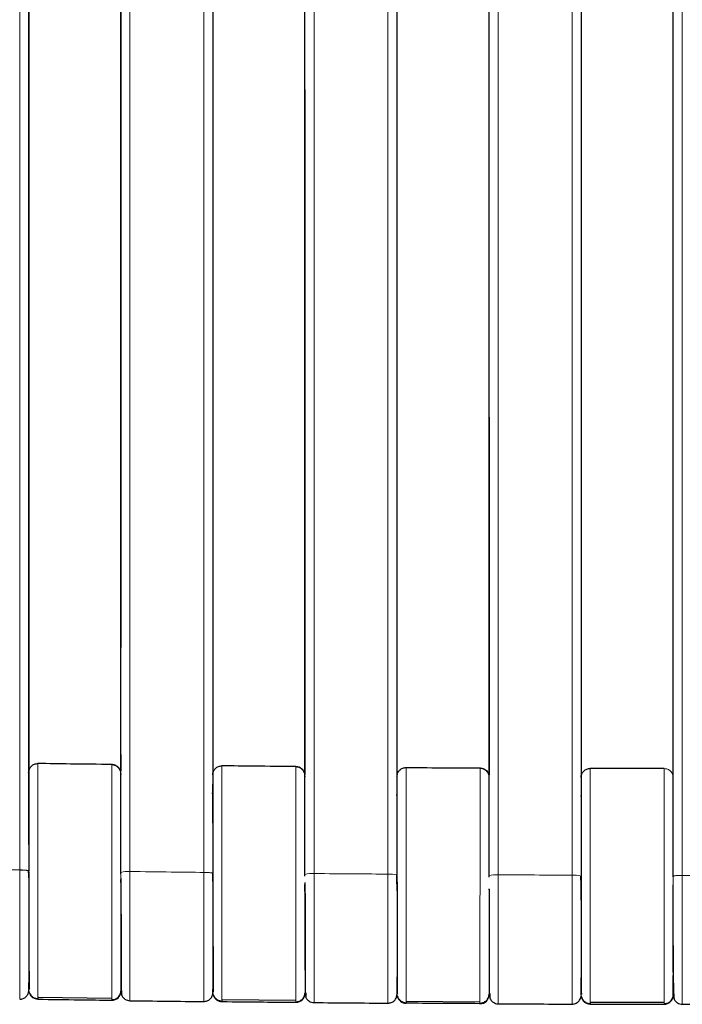
# Model space of a CAD drawing. Units: millimetres. Extents: x 130 to 4210, y 66 to 2600.
# Drawn here: x 1462 to 1535, y 653 to 761 of the extents above; entities that cross this region are included whole.
import ezdxf

# ---------------------------------------------------------------- set-up
doc = ezdxf.new("R2010")
doc.units = ezdxf.units.MM
doc.header["$LTSCALE"] = 13

msp = doc.modelspace()

# ---------------------------------------------------------------- linework, layer by layer
at = {"color": 8, "linetype": 'Continuous', "lineweight": 18}
for p, q in [((1461.67, 1111.31), (1461.67, 667.6)), ((1472.81, 667.35), (1472.81, 1111.22)), ((1473.81, 667.43), (1473.81, 1111.31)), ((1481.96, 1111.31), (1481.96, 667.33)), ((1493.12, 667.12), (1493.12, 1111.21)), ((1494.12, 667.2), (1494.12, 1111.31)), ((1502.27, 1111.31), (1502.27, 667.14)), ((1513.43, 666.97), (1513.43, 1111.21)), ((1514.43, 667.07), (1514.43, 1111.31)), ((1522.58, 1111.31), (1522.58, 667.03)), ((1534.73, 667), (1534.73, 1111.31)), ((1462.65, 678.36), (1462.62, 676.36)), ((1462.66, 678.44), (1462.65, 678.36)), ((1482.95, 678.09), (1482.93, 676.09)), ((1503.25, 675.91), (1503.27, 677.91)), ((1523.57, 677.8), (1523.57, 675.8)), ((1462.66, 667.49), (1462.66, 667.3)), ((1472.81, 666.71), (1472.81, 667.33)), ((1482.96, 667.22), (1482.96, 667.03)), ((1503.27, 667.04), (1503.27, 666.85)), ((1514.43, 667.06), (1514.43, 667.07)), ((1523.57, 666.93), (1523.57, 666.74)), ((1523.57, 666.93), (1523.57, 666)), ((1533.73, 665.97), (1533.73, 666.91)), ((1538.73, 667), (1534.73, 667)), ((1482.99, 655.4), (1482.98, 654.27)), ((1493.13, 653.99), (1493.15, 655.89)), ((1533.73, 653.87), (1533.74, 655.68)), ((1462.68, 654.38), (1462.68, 654.35)), ((1472.83, 654.58), (1472.83, 654.36)), ((1472.83, 654.22), (1472.83, 654.3)), ((1482.98, 654.18), (1482.98, 654.09)), ((1482.98, 654.09), (1482.98, 654.13)), ((1493.13, 654.05), (1493.13, 654.07)), ((1503.28, 653.91), (1503.28, 653.95)), ((1523.58, 653.82), (1523.58, 653.86)), ((1533.73, 654), (1533.73, 653.95)), ((1463.67, 653.43), (1463.67, 653.35)), ((1483.96, 653.17), (1483.96, 653.08))]:
    msp.add_line(p, q, dxfattribs=at)
at = {"color": 7, "linetype": 'Continuous', "lineweight": 25}
for p, q in [((1462.66, 1102.77), (1462.66, 667.51)), ((1482.96, 1102.82), (1482.96, 667.23)), ((1462.66, 678.44), (1462.66, 1097.89)), ((1493.12, 753.69), (1493.12, 678.11)), ((1513.42, 717.54), (1513.42, 678.09)), ((1472.77, 678.49), (1472.76, 678.5)), ((1472.8, 678.22), (1472.8, 678.12)), ((1493.12, 677.95), (1493.12, 677.89)), ((1482.93, 676), (1482.93, 676.09)), ((1503.25, 675.81), (1503.25, 675.91)), ((1523.57, 675.71), (1523.57, 675.8)), ((1462.66, 667.49), (1462.66, 667.51)), ((1462.66, 667.3), (1462.66, 666.91)), ((1482.96, 667.22), (1482.96, 667.23)), ((1482.96, 667.13), (1482.96, 666.81)), ((1482.96, 667.03), (1482.96, 666.44)), ((1493.12, 667.03), (1493.12, 667.28)), ((1503.27, 666.94), (1503.27, 666.62)), ((1513.43, 666.9), (1513.43, 667.15)), ((1533.73, 666.92), (1533.73, 667.09)), ((1533.73, 666.84), (1533.73, 667.01)), ((1472.82, 666.21), (1472.82, 666.56)), ((1513.43, 665.44), (1513.43, 665.51)), ((1513.43, 665.49), (1513.43, 665.39)), ((1462.68, 656.26), (1462.75, 656.26)), ((1472.86, 656.11), (1472.87, 655.83)), ((1472.89, 654.31), (1472.89, 654.25)), ((1503.28, 653.89), (1503.28, 653.92)), ((1463.67, 653.56), (1471.81, 653.45)), ((1483.96, 653.3), (1492.12, 653.22)), ((1504.27, 653.12), (1512.42, 653.07)), ((1523.58, 653.79), (1523.58, 653.82)), ((1524.57, 653.02), (1532.73, 653)), ((1534.73, 652.78), (1538.73, 652.78))]:
    msp.add_line(p, q, dxfattribs=at)
at = {"color": 8, "linetype": 'Continuous', "lineweight": 18, "flags": 128}
for points in [[(1533.73, 666.91), (1533.73, 889.06), (1533.73, 1111.21)], [(1462.73, 654.03), (1462.7, 654.17), (1462.68, 654.36)], [(1483.01, 653.81), (1482.99, 653.9), (1482.98, 654.09)], [(1503.31, 653.66), (1503.3, 653.71), (1503.28, 653.91)], [(1523.6, 653.6), (1523.6, 653.61), (1523.58, 653.8)]]:
    msp.add_lwpolyline(points, dxfattribs=at)
at = {"color": 7, "linetype": 'Continuous', "lineweight": 25, "flags": 128}
for points in [[(1493.12, 666.93), (1493.12, 1030.61), (1493.12, 1111.03)], [(1513.42, 666.79), (1513.42, 1034.19), (1513.42, 1080.11), (1513.42, 1103.08), (1513.42, 1111.03)], [(1533.73, 666.91), (1533.73, 672.81), (1533.73, 697.15), (1533.73, 745.83), (1533.73, 770.17), (1533.73, 794.51), (1533.73, 818.85), (1533.73, 843.19), (1533.73, 867.53), (1533.73, 916.21), (1533.73, 940.55), (1533.73, 964.89), (1533.73, 989.23), (1533.73, 1013.57), (1533.73, 1037.91), (1533.73, 1062.25), (1533.73, 1086.64), (1533.73, 1111.03)], [(1472.81, 667.16), (1472.81, 1030.69), (1472.81, 1103.87)], [(1503.27, 1102.87), (1503.27, 889.13), (1503.27, 667.04)], [(1523.57, 1102.91), (1523.57, 889.07), (1523.57, 666.93)], [(1493.15, 656.53), (1493.15, 657.07), (1493.15, 657.89), (1493.14, 658.91), (1493.14, 660.1), (1493.14, 661.44), (1493.13, 662.89), (1493.13, 664.42), (1493.12, 665.98), (1493.12, 665.98), (1493.12, 665.98)], [(1533.74, 656.31), (1533.74, 656.87), (1533.74, 657.69), (1533.74, 658.71), (1533.74, 659.9), (1533.74, 661.24), (1533.73, 662.69), (1533.73, 664.21), (1533.73, 665.78), (1533.73, 665.78), (1533.73, 665.78)]]:
    msp.add_lwpolyline(points, dxfattribs=at)
at = {"color": 8, "linetype": 'Continuous', "lineweight": 18}
for centre, radius, start, end in [((1461.88, 663.99), 3.6, 77.7376, 93.4627), ((1473.57, 664.69), 2.75, 84.8883, 105.9694), ((1482.21, 664.57), 2.76, 74.2, 95.159), ((1493.88, 664.47), 2.74, 84.8605, 105.9619), ((1502.52, 664.41), 2.74, 74.0511, 95.1946), ((1514.18, 664.35), 2.73, 84.7956, 105.9917), ((1522.82, 664.29), 2.74, 74.0991, 95.1795)]:
    msp.add_arc(centre, radius, start, end, dxfattribs=at)
at = {"color": 7, "linetype": 'Continuous', "lineweight": 25}
for centre, start, end in [((1463.68, 654.35), 198.3859, 269.135), ((1471.83, 654.23), 269.2308, 357.6472), ((1492.13, 654), 269.462, 357.8249), ((1483.98, 654.08), 195.7419, 269.3692), ((1504.28, 653.9), 193.5929, 269.602), ((1512.43, 653.85), 269.6983, 358.318), ((1524.58, 653.8), 191.7579, 269.8365), ((1532.73, 653.78), 269.9307, 359.943)]:
    msp.add_arc(centre, 1, start, end, dxfattribs=at)
for points, knots in [([(1472.81, 765.73), (1472.81, 757.7), (1472.81, 736.94), (1472.83, 709.82), (1472.79, 688.79), (1472.8, 680.49), (1472.8, 678.55)], [0, 0, 0, 0, 0.2764143, 0.714355, 0.9333255, 1, 1, 1, 1]), ([(1462.65, 678.36), (1462.67, 678.48), (1462.69, 678.68), (1462.82, 678.91), (1462.95, 679.07), (1463.11, 679.19), (1463.35, 679.31), (1463.54, 679.33), (1463.67, 679.34)], [0, 0, 0, 0, 0.239463, 0.368373, 0.500005, 0.631636, 0.760543, 1, 1, 1, 1]), ([(1471.81, 679.23), (1470.29, 679.25), (1467.58, 679.28), (1464.86, 679.32), (1463.67, 679.34)], [0, 0, 0, 0, 0.559977, 1, 1, 1, 1]), ([(1471.81, 679.23), (1471.96, 679.21), (1472.25, 679.17), (1472.57, 678.89), (1472.74, 678.64), (1472.76, 678.51), (1472.76, 678.49)], [0, 0, 0, 0, 0.3299358, 0.6866236, 0.9641142, 1, 1, 1, 1]), ([(1472.74, 678.56), (1472.74, 678.57), (1472.73, 678.64), (1472.65, 678.77), (1472.52, 678.93), (1472.36, 679.06), (1472.13, 679.19), (1471.94, 679.21), (1471.81, 679.23)], [0, 0, 0, 0, 0.019158, 0.185401, 0.355177, 0.524938, 0.691179, 1, 1, 1, 1]), ([(1482.95, 678.09), (1482.97, 678.22), (1482.99, 678.41), (1483.12, 678.64), (1483.25, 678.8), (1483.41, 678.93), (1483.64, 679.05), (1483.84, 679.07), (1483.96, 679.08)], [0, 0, 0, 0, 0.239462, 0.368357, 0.499993, 0.63164, 0.760543, 1, 1, 1, 1]), ([(1492.12, 679), (1490.6, 679.01), (1487.88, 679.04), (1485.16, 679.07), (1483.96, 679.08)], [0, 0, 0, 0, 0.559975, 1, 1, 1, 1]), ([(1492.12, 679), (1492.26, 678.98), (1492.56, 678.94), (1492.89, 678.66), (1493.05, 678.4), (1493.07, 678.26), (1493.07, 678.24)], [0, 0, 0, 0, 0.322326, 0.670775, 0.941858, 1, 1, 1, 1]), ([(1493.05, 678.33), (1493.05, 678.34), (1493.04, 678.42), (1492.96, 678.54), (1492.83, 678.7), (1492.67, 678.83), (1492.44, 678.96), (1492.25, 678.98), (1492.12, 679)], [0, 0, 0, 0, 0.019148, 0.185399, 0.355163, 0.524932, 0.691178, 1, 1, 1, 1]), ([(1503.27, 677.91), (1503.28, 678.03), (1503.3, 678.22), (1503.43, 678.46), (1503.56, 678.62), (1503.72, 678.74), (1503.95, 678.87), (1504.15, 678.89), (1504.27, 678.9)], [0, 0, 0, 0, 0.239446, 0.368361, 0.500001, 0.631636, 0.760536, 1, 1, 1, 1]), ([(1504.27, 678.9), (1505.8, 678.89), (1508.51, 678.87), (1511.23, 678.86), (1512.43, 678.85)], [0, 0, 0, 0, 0.560028, 1, 1, 1, 1]), ([(1512.43, 678.85), (1512.57, 678.83), (1512.86, 678.79), (1513.19, 678.52), (1513.36, 678.25), (1513.38, 678.1), (1513.39, 678.06)], [0, 0, 0, 0, 0.31508, 0.655691, 0.920683, 1, 1, 1, 1]), ([(1512.43, 678.85), (1512.55, 678.84), (1512.74, 678.81), (1512.98, 678.69), (1513.14, 678.56), (1513.26, 678.4), (1513.34, 678.27), (1513.35, 678.2), (1513.36, 678.19)], [0, 0, 0, 0, 0.308821, 0.475069, 0.64483, 0.8146, 0.980838, 1, 1, 1, 1]), ([(1523.57, 677.8), (1523.59, 677.93), (1523.61, 678.12), (1523.73, 678.35), (1523.86, 678.51), (1524.02, 678.64), (1524.26, 678.77), (1524.45, 678.79), (1524.57, 678.8)], [0, 0, 0, 0, 0.239448, 0.368368, 0.499996, 0.631633, 0.760537, 1, 1, 1, 1]), ([(1532.73, 678.78), (1531.21, 678.79), (1528.49, 678.79), (1525.77, 678.8), (1524.57, 678.8)], [0, 0, 0, 0, 0.559969, 1, 1, 1, 1]), ([(1462.62, 676.36), (1462.62, 676.33), (1462.62, 676.29), (1462.62, 675.91), (1462.63, 675.31), (1462.63, 674.48), (1462.64, 673.46), (1462.64, 672.26), (1462.65, 670.92), (1462.66, 669.46), (1462.66, 668.3), (1462.66, 667.64), (1462.66, 667.5)], [0, 0, 0, 0, 0.107739, 0.215295, 0.3232, 0.431186, 0.539164, 0.647058, 0.754973, 0.862914, 0.970887, 1, 1, 1, 1]), ([(1482.93, 676.09), (1482.93, 676.07), (1482.93, 676.02), (1482.93, 675.64), (1482.94, 675.04), (1482.94, 674.22), (1482.94, 673.19), (1482.95, 671.99), (1482.95, 670.65), (1482.96, 669.19), (1482.96, 668.03), (1482.96, 667.36), (1482.96, 667.21)], [0, 0, 0, 0, 0.107543, 0.214905, 0.322615, 0.430407, 0.538194, 0.645899, 0.753625, 0.861379, 0.969165, 1, 1, 1, 1]), ([(1503.25, 675.91), (1503.25, 675.88), (1503.25, 675.83), (1503.25, 675.45), (1503.26, 674.85), (1503.26, 674.03), (1503.26, 673.01), (1503.26, 671.81), (1503.27, 670.46), (1503.27, 669.01), (1503.27, 667.85), (1503.27, 667.18), (1503.27, 667.03)], [0, 0, 0, 0, 0.1076319, 0.2150838, 0.3228863, 0.4307689, 0.5386488, 0.6464487, 0.7542713, 0.8621215, 0.9700042, 1, 1, 1, 1]), ([(1523.57, 675.8), (1523.57, 675.78), (1523.57, 675.73), (1523.57, 675.35), (1523.57, 674.75), (1523.57, 673.93), (1523.57, 672.9), (1523.57, 671.71), (1523.57, 670.36), (1523.57, 668.9), (1523.57, 667.75), (1523.57, 667.08), (1523.57, 666.94)], [0, 0, 0, 0, 0.1077223, 0.2152606, 0.3231523, 0.431126, 0.5390968, 0.6469867, 0.7549009, 0.8628431, 0.9708204, 1, 1, 1, 1]), ([(1472.81, 667.26), (1472.81, 667.43), (1472.81, 667.73), (1472.81, 668.04), (1472.81, 668.17)], [0, 0, 0, 0, 0.551409, 1, 1, 1, 1]), ([(1462.67, 666.87), (1462.66, 666.98), (1462.66, 667.19), (1462.65, 667.4), (1462.65, 667.51)], [0, 0, 0, 0, 0.498244, 1, 1, 1, 1]), ([(1462.67, 667.4), (1462.67, 667.24), (1462.67, 666.85), (1462.68, 666.14), (1462.68, 665.21), (1462.69, 664.09), (1462.69, 662.82), (1462.69, 661.58), (1462.69, 660.4), (1462.69, 659.33), (1462.69, 658.26), (1462.69, 657.25), (1462.69, 656.31), (1462.7, 655.49), (1462.7, 654.81), (1462.7, 654.54), (1462.7, 654.4)], [0, 0, 0, 0, 0.027979, 0.067839, 0.119736, 0.1837, 0.257676, 0.339661, 0.406427, 0.4777, 0.55348, 0.633766, 0.718559, 0.807862, 0.901675, 1, 1, 1, 1]), ([(1462.67, 666.73), (1462.67, 666.76), (1462.67, 666.8), (1462.67, 666.85), (1462.67, 666.87)], [0, 0, 0, 0, 0.499981, 1, 1, 1, 1]), ([(1482.96, 666.34), (1482.96, 666.49), (1482.96, 666.79), (1482.95, 667.09), (1482.95, 667.24)], [0, 0, 0, 0, 0.498213, 1, 1, 1, 1]), ([(1482.96, 667.13), (1482.96, 666.92), (1482.97, 666.44), (1482.97, 665.65), (1482.97, 664.7), (1482.97, 663.61), (1482.98, 662.39), (1482.98, 661.2), (1482.98, 660.06), (1482.98, 659.01), (1482.99, 657.97), (1482.99, 656.97), (1482.99, 656.04), (1482.99, 655.22), (1482.99, 654.54), (1482.99, 654.27), (1482.99, 654.13)], [0, 0, 0, 0, 0.036347, 0.081179, 0.134531, 0.196422, 0.266867, 0.345879, 0.410781, 0.480506, 0.555056, 0.634426, 0.718612, 0.807607, 0.901405, 1, 1, 1, 1]), ([(1493.12, 667.03), (1493.12, 667.2), (1493.12, 667.47), (1493.12, 667.75), (1493.12, 667.85)], [0, 0, 0, 0, 0.612131, 1, 1, 1, 1]), ([(1503.27, 666.13), (1503.27, 666.29), (1503.27, 666.59), (1503.26, 666.9), (1503.26, 667.06)], [0, 0, 0, 0, 0.498318, 1, 1, 1, 1]), ([(1503.27, 666.95), (1503.27, 666.73), (1503.27, 666.26), (1503.28, 665.46), (1503.28, 664.52), (1503.28, 663.43), (1503.28, 662.21), (1503.29, 661.02), (1503.29, 659.88), (1503.29, 658.83), (1503.29, 657.79), (1503.29, 656.78), (1503.3, 655.85), (1503.3, 655.04), (1503.3, 654.36), (1503.3, 654.09), (1503.3, 653.95)], [0, 0, 0, 0, 0.036314, 0.081122, 0.134452, 0.196328, 0.266764, 0.345772, 0.410675, 0.480407, 0.554966, 0.634349, 0.71855, 0.807565, 0.901384, 1, 1, 1, 1]), ([(1513.43, 666.9), (1513.43, 667.07), (1513.43, 667.29), (1513.42, 667.5), (1513.42, 667.55)], [0, 0, 0, 0, 0.773759, 1, 1, 1, 1]), ([(1523.58, 664.28), (1523.57, 664.72), (1523.57, 665.6), (1523.56, 666.5), (1523.56, 666.95)], [0, 0, 0, 0, 0.498092, 1, 1, 1, 1]), ([(1523.57, 666.94), (1523.57, 666.56), (1523.58, 665.66), (1523.58, 664.22), (1523.58, 663.2), (1523.58, 662.69)], [0, 0, 0, 0, 0.26799, 0.633997, 1, 1, 1, 1]), ([(1472.81, 666.71), (1472.82, 666.35), (1472.82, 665.57), (1472.83, 664.47), (1472.83, 663.38), (1472.84, 662.28), (1472.84, 661.14), (1472.84, 660.01), (1472.84, 658.93), (1472.84, 657.83), (1472.84, 656.9), (1472.85, 656.13), (1472.85, 655.52), (1472.85, 654.98), (1472.85, 654.52), (1472.85, 654.17), (1472.85, 654.06), (1472.85, 654)], [0, 0, 0, 0, 0.059299, 0.126208, 0.176701, 0.238348, 0.311737, 0.374506, 0.443896, 0.519912, 0.602566, 0.661384, 0.723165, 0.78791, 0.855629, 0.926322, 1, 1, 1, 1]), ([(1493.12, 666.22), (1493.12, 666.04), (1493.12, 665.63), (1493.13, 664.92), (1493.13, 664.03), (1493.13, 662.98), (1493.13, 661.78), (1493.14, 660.59), (1493.14, 659.45), (1493.14, 658.39), (1493.15, 657.34), (1493.15, 656.33), (1493.15, 655.42), (1493.15, 654.74), (1493.16, 654.27), (1493.16, 653.95), (1493.16, 653.84), (1493.16, 653.79)], [0, 0, 0, 0, 0.029101, 0.067963, 0.116627, 0.175126, 0.243489, 0.321737, 0.386943, 0.457733, 0.534108, 0.616076, 0.703637, 0.796794, 0.862039, 0.929775, 1, 1, 1, 1]), ([(1503.27, 666.85), (1503.27, 666.36), (1503.28, 665.38), (1503.28, 663.92), (1503.28, 662.5), (1503.28, 661.16), (1503.29, 659.91), (1503.29, 658.82), (1503.29, 657.89), (1503.29, 657.14), (1503.29, 656.63), (1503.29, 656.44), (1503.29, 656.37)], [0, 0, 0, 0, 0.1075371, 0.2151346, 0.3227353, 0.4302672, 0.5378032, 0.6453582, 0.7467773, 0.8481702, 0.9494663, 1, 1, 1, 1]), ([(1503.27, 666.06), (1503.27, 666.07), (1503.27, 666.09), (1503.27, 666.11), (1503.27, 666.13)], [0, 0, 0, 0, 0.452469, 1, 1, 1, 1]), ([(1523.57, 666.74), (1523.57, 666.23), (1523.58, 665.2), (1523.58, 663.62), (1523.58, 662.31), (1523.58, 661.28), (1523.58, 660.55), (1523.58, 659.97), (1523.58, 659.53), (1523.58, 658.89), (1523.58, 658.02), (1523.58, 657.23), (1523.58, 656.72), (1523.58, 656.45), (1523.58, 656.35), (1523.58, 656.32)], [0, 0, 0, 0, 0.113963, 0.230722, 0.354241, 0.417851, 0.48146, 0.543059, 0.573839, 0.604619, 0.728139, 0.851659, 0.915269, 0.978876, 1, 1, 1, 1]), ([(1523.57, 665.94), (1523.57, 665.95), (1523.57, 665.97), (1523.57, 665.99), (1523.57, 666)], [0, 0, 0, 0, 0.45247, 1, 1, 1, 1]), ([(1523.57, 666), (1523.57, 665.79), (1523.58, 665.39), (1523.58, 665), (1523.58, 664.82)], [0, 0, 0, 0, 0.540762, 1, 1, 1, 1]), ([(1533.73, 659.31), (1533.73, 659.34), (1533.73, 659.79), (1533.73, 660.78), (1533.73, 662.24), (1533.73, 663.77), (1533.73, 665.03), (1533.73, 665.76), (1533.73, 665.97)], [0, 0, 0, 0, 0.015381, 0.239026, 0.462608, 0.686355, 0.910048, 1, 1, 1, 1]), ([(1513.43, 665.39), (1513.43, 665.4), (1513.43, 665.43), (1513.43, 665.46), (1513.43, 665.49)], [0, 0, 0, 0, 0.110263, 1, 1, 1, 1]), ([(1513.43, 665.39), (1513.43, 665.1), (1513.43, 664.45), (1513.43, 663.43), (1513.43, 662.3), (1513.43, 661.12), (1513.44, 659.91), (1513.44, 658.7), (1513.44, 657.52), (1513.45, 656.41), (1513.45, 655.5), (1513.45, 654.79), (1513.45, 654.26), (1513.45, 653.86), (1513.46, 653.73), (1513.46, 653.66)], [0, 0, 0, 0, 0.050312, 0.111156, 0.177078, 0.248089, 0.324195, 0.405405, 0.491721, 0.583144, 0.679676, 0.755451, 0.8341, 0.915617, 1, 1, 1, 1]), ([(1523.58, 662.6), (1523.58, 662.2), (1523.58, 661.33), (1523.58, 660.05), (1523.59, 658.78), (1523.59, 657.6), (1523.59, 656.54), (1523.59, 655.61), (1523.59, 654.83), (1523.59, 654.22), (1523.59, 653.97), (1523.59, 653.85)], [0, 0, 0, 0, 0.093895, 0.202348, 0.312214, 0.423475, 0.536112, 0.650106, 0.765432, 0.882071, 1, 1, 1, 1]), ([(1533.74, 659.27), (1533.74, 659.24), (1533.74, 658.82), (1533.74, 658.08), (1533.74, 657.06), (1533.74, 656.15), (1533.74, 655.37), (1533.75, 654.71), (1533.75, 654.19), (1533.75, 653.81), (1533.76, 653.68), (1533.76, 653.61)], [0, 0, 0, 0, 0.008199, 0.13151, 0.255009, 0.378696, 0.502575, 0.626643, 0.750903, 0.875355, 1, 1, 1, 1]), ([(1462.68, 654.41), (1462.69, 654.71), (1462.69, 655.35), (1462.7, 655.99), (1462.71, 656.33)], [0, 0, 0, 0, 0.475953, 1, 1, 1, 1]), ([(1482.98, 654.14), (1482.98, 654.45), (1482.99, 655.07), (1482.99, 655.69), (1483, 655.99)], [0, 0, 0, 0, 0.502132, 1, 1, 1, 1]), ([(1503.28, 653.97), (1503.28, 654.24), (1503.29, 654.86), (1503.29, 655.47), (1503.29, 655.81)], [0, 0, 0, 0, 0.452237, 1, 1, 1, 1]), ([(1523.58, 653.87), (1523.58, 654.15), (1523.58, 654.76), (1523.58, 655.38), (1523.58, 655.71)], [0, 0, 0, 0, 0.453633, 1, 1, 1, 1]), ([(1533.73, 654.01), (1533.73, 654.34), (1533.74, 654.99), (1533.74, 655.63), (1533.74, 655.95)], [0, 0, 0, 0, 0.509638, 1, 1, 1, 1]), ([(1461.67, 653.34), (1461.79, 653.35), (1461.99, 653.37), (1462.22, 653.49), (1462.38, 653.62), (1462.51, 653.78), (1462.64, 654.01), (1462.66, 654.2), (1462.68, 654.33)], [0, 0, 0, 0, 0.239454, 0.368361, 0.5, 0.631643, 0.760548, 1, 1, 1, 1]), ([(1462.75, 654.51), (1462.72, 654.47), (1462.69, 654.4), (1462.69, 654.41), (1462.69, 654.42)], [0, 0, 0, 0, 0.728869, 1, 1, 1, 1]), ([(1462.73, 654.03), (1462.74, 654), (1462.76, 653.96), (1462.78, 653.99), (1462.78, 653.99)], [0, 0, 0, 0, 0.881137, 1, 1, 1, 1]), ([(1462.75, 654.05), (1462.79, 653.96), (1462.88, 653.78), (1463.11, 653.57), (1463.38, 653.44), (1463.57, 653.42), (1463.67, 653.41)], [0, 0, 0, 0, 0.2554307, 0.5148942, 0.7663976, 1, 1, 1, 1]), ([(1471.81, 653.29), (1471.94, 653.3), (1472.13, 653.32), (1472.37, 653.44), (1472.53, 653.57), (1472.66, 653.73), (1472.79, 653.96), (1472.81, 654.15), (1472.83, 654.28)], [0, 0, 0, 0, 0.239461, 0.368365, 0.500002, 0.631634, 0.760549, 1, 1, 1, 1]), ([(1472.89, 654.3), (1472.87, 654.21), (1472.84, 654.1), (1472.84, 654.14), (1472.84, 654.14)], [0, 0, 0, 0, 0.82636, 1, 1, 1, 1]), ([(1472.89, 654.22), (1472.89, 654.19), (1472.9, 654.03), (1472.91, 653.87), (1472.92, 653.74), (1472.93, 653.76), (1472.93, 653.76)], [0, 0, 0, 0, 0.085667, 0.451424, 0.833962, 1, 1, 1, 1]), ([(1481.96, 653.08), (1482.09, 653.1), (1482.28, 653.12), (1482.52, 653.24), (1482.68, 653.36), (1482.81, 653.52), (1482.94, 653.76), (1482.96, 653.95), (1482.97, 654.07)], [0, 0, 0, 0, 0.239454, 0.368356, 0.500006, 0.631644, 0.760543, 1, 1, 1, 1]), ([(1483.04, 654.25), (1483.02, 654.2), (1482.99, 654.13), (1482.99, 654.15), (1482.98, 654.15)], [0, 0, 0, 0, 0.722966, 1, 1, 1, 1]), ([(1492.12, 653.06), (1492.25, 653.07), (1492.44, 653.09), (1492.68, 653.22), (1492.84, 653.34), (1492.97, 653.5), (1493.09, 653.73), (1493.12, 653.93), (1493.13, 654.05)], [0, 0, 0, 0, 0.239462, 0.368362, 0.5, 0.631634, 0.760548, 1, 1, 1, 1]), ([(1493.2, 654.1), (1493.18, 654.01), (1493.15, 653.89), (1493.14, 653.92), (1493.14, 653.93)], [0, 0, 0, 0, 0.814644, 1, 1, 1, 1]), ([(1493.21, 654), (1493.21, 653.95), (1493.21, 653.77), (1493.22, 653.62), (1493.23, 653.52), (1493.23, 653.54), (1493.24, 653.54)], [0, 0, 0, 0, 0.1584, 0.511423, 0.87833, 1, 1, 1, 1]), ([(1502.27, 652.91), (1502.4, 652.92), (1502.59, 652.94), (1502.83, 653.06), (1502.99, 653.19), (1503.12, 653.35), (1503.24, 653.58), (1503.27, 653.77), (1503.28, 653.9)], [0, 0, 0, 0, 0.239402, 0.368301, 0.499949, 0.631604, 0.760523, 1, 1, 1, 1]), ([(1503.35, 654.06), (1503.33, 654.02), (1503.3, 653.95), (1503.29, 653.96), (1503.29, 653.96)], [0, 0, 0, 0, 0.717282, 1, 1, 1, 1]), ([(1512.42, 652.91), (1512.55, 652.93), (1512.74, 652.94), (1512.98, 653.07), (1513.14, 653.2), (1513.27, 653.36), (1513.39, 653.59), (1513.42, 653.78), (1513.43, 653.91)], [0, 0, 0, 0, 0.239418, 0.36832, 0.499957, 0.631612, 0.76053, 1, 1, 1, 1]), ([(1513.5, 653.98), (1513.48, 653.88), (1513.45, 653.76), (1513.44, 653.79), (1513.44, 653.8)], [0, 0, 0, 0, 0.802057, 1, 1, 1, 1]), ([(1513.5, 653.97), (1513.5, 653.94), (1513.5, 653.75), (1513.51, 653.55), (1513.52, 653.39), (1513.53, 653.41), (1513.54, 653.42)], [0, 0, 0, 0, 0.072403, 0.438468, 0.818486, 1, 1, 1, 1]), ([(1523.65, 653.96), (1523.63, 653.91), (1523.59, 653.85), (1523.59, 653.86), (1523.59, 653.86)], [0, 0, 0, 0, 0.712492, 1, 1, 1, 1]), ([(1532.73, 652.85), (1532.86, 652.86), (1533.05, 652.88), (1533.29, 653), (1533.45, 653.13), (1533.58, 653.29), (1533.7, 653.53), (1533.72, 653.72), (1533.73, 653.84)], [0, 0, 0, 0, 0.239462, 0.368363, 0.500004, 0.631644, 0.760535, 1, 1, 1, 1]), ([(1533.73, 653.86), (1533.73, 653.87), (1533.73, 653.88), (1533.73, 653.98), (1533.73, 654.04)], [0, 0, 0, 0, 0.303918, 1, 1, 1, 1]), ([(1533.8, 653.93), (1533.78, 653.83), (1533.75, 653.7), (1533.75, 653.74), (1533.75, 653.74)], [0, 0, 0, 0, 0.792767, 1, 1, 1, 1]), ([(1533.8, 653.9), (1533.8, 653.86), (1533.8, 653.67), (1533.81, 653.48), (1533.83, 653.34), (1533.84, 653.35), (1533.84, 653.36)], [0, 0, 0, 0, 0.081992, 0.452951, 0.825074, 1, 1, 1, 1]), ([(1463.67, 653.59), (1463.67, 653.54), (1463.67, 653.45), (1463.67, 653.44), (1463.67, 653.43)], [0, 0, 0, 0, 0.616176, 1, 1, 1, 1]), ([(1463.67, 653.35), (1465.19, 653.32), (1467.9, 653.28), (1470.62, 653.25), (1471.81, 653.23)], [0, 0, 0, 0, 0.559977, 1, 1, 1, 1]), ([(1472.89, 653.83), (1472.94, 653.73), (1473.03, 653.55), (1473.26, 653.34), (1473.53, 653.21), (1473.72, 653.19), (1473.81, 653.18)], [0, 0, 0, 0, 0.254537, 0.513168, 0.76473, 1, 1, 1, 1]), ([(1473.81, 653.18), (1475.15, 653.16), (1477.87, 653.13), (1480.59, 653.1), (1481.96, 653.08)], [0, 0, 0, 0, 0.492961, 1, 1, 1, 1]), ([(1483.01, 653.81), (1483.03, 653.77), (1483.05, 653.71), (1483.08, 653.74), (1483.09, 653.75)], [0, 0, 0, 0, 0.7192422, 1, 1, 1, 1]), ([(1483.04, 653.78), (1483.09, 653.69), (1483.18, 653.51), (1483.41, 653.3), (1483.68, 653.17), (1483.87, 653.15), (1483.96, 653.14)], [0, 0, 0, 0, 0.255431, 0.514889, 0.766395, 1, 1, 1, 1]), ([(1483.96, 653.32), (1483.96, 653.27), (1483.96, 653.19), (1483.96, 653.17), (1483.96, 653.17)], [0, 0, 0, 0, 0.616238, 1, 1, 1, 1]), ([(1483.96, 653.08), (1485.49, 653.07), (1488.21, 653.04), (1490.93, 653.01), (1492.12, 653)], [0, 0, 0, 0, 0.559974, 1, 1, 1, 1]), ([(1493.2, 653.61), (1493.24, 653.52), (1493.33, 653.33), (1493.57, 653.13), (1493.84, 652.99), (1494.03, 652.98), (1494.12, 652.97)], [0, 0, 0, 0, 0.254569, 0.513198, 0.76476, 1, 1, 1, 1]), ([(1494.12, 652.97), (1495.47, 652.96), (1498.18, 652.93), (1500.9, 652.92), (1502.27, 652.91)], [0, 0, 0, 0, 0.495159, 1, 1, 1, 1]), ([(1503.31, 653.67), (1503.32, 653.62), (1503.35, 653.55), (1503.39, 653.58), (1503.41, 653.59)], [0, 0, 0, 0, 0.617437, 1, 1, 1, 1]), ([(1503.35, 653.6), (1503.39, 653.51), (1503.48, 653.32), (1503.72, 653.12), (1503.99, 652.99), (1504.18, 652.97), (1504.27, 652.96)], [0, 0, 0, 0, 0.25542, 0.514875, 0.766395, 1, 1, 1, 1]), ([(1504.27, 653.14), (1504.27, 653.09), (1504.27, 653), (1504.27, 652.99), (1504.27, 652.98)], [0, 0, 0, 0, 0.616255, 1, 1, 1, 1]), ([(1512.42, 652.85), (1510.9, 652.86), (1508.19, 652.87), (1505.47, 652.89), (1504.27, 652.9)], [0, 0, 0, 0, 0.560029, 1, 1, 1, 1]), ([(1513.5, 653.48), (1513.54, 653.38), (1513.64, 653.2), (1513.87, 652.99), (1514.14, 652.86), (1514.33, 652.84), (1514.43, 652.84)], [0, 0, 0, 0, 0.2545615, 0.5132225, 0.7647746, 1, 1, 1, 1]), ([(1514.43, 652.84), (1515.77, 652.83), (1518.48, 652.82), (1521.2, 652.81), (1522.57, 652.8)], [0, 0, 0, 0, 0.4943, 1, 1, 1, 1]), ([(1522.58, 652.8), (1522.7, 652.82), (1522.89, 652.84), (1523.13, 652.96), (1523.29, 653.09), (1523.42, 653.25), (1523.52, 653.44), (1523.54, 653.58), (1523.55, 653.65)], [0, 0, 0, 0, 0.2651398, 0.4078719, 0.5536334, 0.6993925, 0.8421281, 1, 1, 1, 1]), ([(1523.6, 653.6), (1523.61, 653.55), (1523.64, 653.46), (1523.7, 653.48), (1523.73, 653.49)], [0, 0, 0, 0, 0.542117, 1, 1, 1, 1]), ([(1523.65, 653.49), (1523.69, 653.4), (1523.79, 653.22), (1524.02, 653.02), (1524.29, 652.89), (1524.48, 652.87), (1524.58, 652.86)], [0, 0, 0, 0, 0.2554721, 0.5149434, 0.7664458, 1, 1, 1, 1]), ([(1524.57, 653.03), (1524.58, 652.96), (1524.58, 652.88), (1524.58, 652.87), (1524.58, 652.87)], [0, 0, 0, 0, 0.946899, 1, 1, 1, 1]), ([(1524.58, 652.8), (1526.1, 652.8), (1528.82, 652.79), (1531.54, 652.79), (1532.73, 652.78)], [0, 0, 0, 0, 0.559968, 1, 1, 1, 1]), ([(1533.8, 653.42), (1533.85, 653.33), (1533.94, 653.14), (1534.18, 652.94), (1534.45, 652.81), (1534.64, 652.79), (1534.73, 652.78)], [0, 0, 0, 0, 0.254588, 0.51325, 0.764809, 1, 1, 1, 1])]:
    msp.add_open_spline(points, degree=3, knots=knots, dxfattribs=at)
at = {"color": 8, "linetype": 'Continuous', "lineweight": 18}
for points, knots in [([(1463.67, 679.34), (1463.67, 679.32), (1463.67, 679.28), (1463.67, 678.93), (1463.67, 678.39), (1463.67, 677.63), (1463.67, 676.68), (1463.67, 675.56), (1463.67, 674.28), (1463.67, 672.86), (1463.67, 671.33), (1463.67, 669.71), (1463.67, 668.04), (1463.67, 666.34), (1463.67, 664.64), (1463.67, 662.97), (1463.67, 661.35), (1463.67, 659.82), (1463.67, 658.41), (1463.67, 657.12), (1463.67, 656), (1463.67, 655.05), (1463.67, 654.31), (1463.67, 653.81), (1463.67, 653.65), (1463.67, 653.59)], [0, 0, 0, 0, 0.044245, 0.08849, 0.132736, 0.176981, 0.221227, 0.265473, 0.309719, 0.353966, 0.398214, 0.442461, 0.486708, 0.530955, 0.575202, 0.61945, 0.663697, 0.707943, 0.752189, 0.796435, 0.840681, 0.884926, 0.929171, 0.973417, 1, 1, 1, 1]), ([(1471.81, 653.23), (1471.81, 653.25), (1471.81, 653.29), (1471.81, 653.64), (1471.81, 654.18), (1471.81, 654.94), (1471.81, 655.88), (1471.81, 657.01), (1471.81, 658.29), (1471.81, 659.71), (1471.81, 661.23), (1471.81, 662.85), (1471.81, 664.52), (1471.81, 666.22), (1471.81, 667.92), (1471.81, 669.6), (1471.81, 671.21), (1471.81, 672.74), (1471.81, 674.16), (1471.81, 675.44), (1471.81, 676.57), (1471.81, 677.51), (1471.81, 678.27), (1471.81, 678.82), (1471.81, 679.16), (1471.81, 679.21), (1471.81, 679.23)], [0, 0, 0, 0, 0.041665, 0.083331, 0.124998, 0.166663, 0.20833, 0.249996, 0.291663, 0.33333, 0.374997, 0.416663, 0.458331, 0.499999, 0.541666, 0.583334, 0.625001, 0.666668, 0.708336, 0.750003, 0.791669, 0.833335, 0.875002, 0.916668, 0.958334, 1, 1, 1, 1]), ([(1483.96, 679.08), (1483.96, 679.06), (1483.96, 679.01), (1483.96, 678.67), (1483.96, 678.12), (1483.96, 677.37), (1483.96, 676.42), (1483.96, 675.3), (1483.96, 674.01), (1483.96, 672.59), (1483.96, 671.06), (1483.96, 669.45), (1483.96, 667.78), (1483.96, 666.08), (1483.96, 664.37), (1483.96, 662.7), (1483.96, 661.09), (1483.96, 659.56), (1483.96, 658.14), (1483.96, 656.86), (1483.96, 655.74), (1483.96, 654.79), (1483.96, 654.04), (1483.96, 653.54), (1483.96, 653.38), (1483.96, 653.32)], [0, 0, 0, 0, 0.044246, 0.0884913, 0.1327369, 0.176983, 0.2212287, 0.2654748, 0.3097207, 0.353968, 0.3982144, 0.4424608, 0.4867077, 0.5309544, 0.5752014, 0.6194478, 0.6636947, 0.7079405, 0.7521872, 0.7964328, 0.8406786, 0.8849248, 0.9291705, 0.9734157, 1, 1, 1, 1]), ([(1492.12, 653), (1492.12, 653.02), (1492.12, 653.06), (1492.12, 653.41), (1492.12, 653.95), (1492.12, 654.71), (1492.12, 655.65), (1492.12, 656.78), (1492.12, 658.06), (1492.12, 659.47), (1492.12, 661), (1492.12, 662.62), (1492.12, 664.29), (1492.12, 665.99), (1492.12, 667.69), (1492.12, 669.37), (1492.12, 670.98), (1492.12, 672.51), (1492.12, 673.93), (1492.12, 675.21), (1492.12, 676.34), (1492.12, 677.28), (1492.12, 678.04), (1492.12, 678.59), (1492.12, 678.93), (1492.12, 678.98), (1492.12, 679)], [0, 0, 0, 0, 0.041666, 0.083333, 0.124999, 0.166665, 0.208332, 0.249998, 0.291665, 0.333331, 0.374998, 0.416665, 0.458332, 0.5, 0.541667, 0.583334, 0.625001, 0.666668, 0.708335, 0.750002, 0.791669, 0.833335, 0.875001, 0.916667, 0.958333, 1, 1, 1, 1]), ([(1504.27, 678.9), (1504.27, 678.88), (1504.27, 678.83), (1504.27, 678.49), (1504.27, 677.94), (1504.27, 677.19), (1504.27, 676.24), (1504.27, 675.11), (1504.27, 673.83), (1504.27, 672.41), (1504.27, 670.88), (1504.27, 669.27), (1504.27, 667.6), (1504.27, 665.89), (1504.27, 664.19), (1504.27, 662.52), (1504.27, 660.91), (1504.27, 659.38), (1504.27, 657.96), (1504.27, 656.68), (1504.27, 655.55), (1504.27, 654.6), (1504.27, 653.86), (1504.27, 653.36), (1504.27, 653.2), (1504.27, 653.14)], [0, 0, 0, 0, 0.044246, 0.088492, 0.132738, 0.176984, 0.221229, 0.265476, 0.309722, 0.353969, 0.398214, 0.442461, 0.486707, 0.530954, 0.5752, 0.619447, 0.663693, 0.707939, 0.752185, 0.796431, 0.840677, 0.884923, 0.929169, 0.973415, 1, 1, 1, 1]), ([(1512.42, 652.85), (1512.42, 652.87), (1512.42, 652.91), (1512.42, 653.22), (1512.42, 653.7), (1512.42, 654.3), (1512.42, 654.8), (1512.42, 655.17), (1512.42, 655.36), (1512.42, 655.56), (1512.42, 655.77), (1512.42, 655.98), (1512.42, 656.2), (1512.42, 656.42), (1512.42, 656.7), (1512.42, 657.1), (1512.42, 657.68), (1512.42, 658.48), (1512.42, 659.51), (1512.42, 660.78), (1512.42, 662.04), (1512.42, 663.2), (1512.42, 663.94), (1512.42, 664.46), (1512.42, 664.73), (1512.43, 665), (1512.43, 665.28), (1512.43, 665.56), (1512.43, 665.91), (1512.43, 666.38), (1512.43, 667), (1512.43, 667.64), (1512.43, 668.26), (1512.43, 668.83), (1512.43, 669.46), (1512.43, 670.13), (1512.43, 670.85), (1512.43, 671.6), (1512.43, 672.33), (1512.43, 672.99), (1512.43, 673.59), (1512.43, 674.13), (1512.43, 674.61), (1512.43, 675.23), (1512.43, 675.97), (1512.43, 676.77), (1512.43, 677.43), (1512.43, 678.03), (1512.43, 678.49), (1512.43, 678.79), (1512.43, 678.83), (1512.43, 678.85)], [0, 0, 0, 0, 0.039039, 0.079526, 0.121196, 0.153045, 0.18523, 0.193313, 0.201404, 0.209501, 0.2176, 0.225701, 0.233798, 0.241891, 0.249977, 0.263343, 0.282286, 0.306728, 0.336505, 0.371308, 0.410647, 0.434419, 0.459247, 0.465904, 0.47262, 0.479389, 0.48621, 0.493078, 0.49999, 0.511885, 0.527135, 0.545899, 0.558918, 0.573305, 0.589097, 0.606326, 0.625021, 0.646234, 0.666431, 0.685537, 0.703493, 0.720251, 0.735778, 0.750048, 0.783561, 0.816725, 0.849367, 0.881331, 0.922651, 0.96227, 1, 1, 1, 1]), ([(1462.65, 678.36), (1462.65, 678.34), (1462.65, 678.3), (1462.65, 677.98), (1462.65, 677.47), (1462.65, 676.77), (1462.65, 675.9), (1462.66, 674.86), (1462.66, 673.67), (1462.66, 672.36), (1462.66, 670.95), (1462.66, 669.45), (1462.66, 668.29), (1462.67, 667.64), (1462.67, 667.5)], [0, 0, 0, 0, 0.0888616, 0.1777185, 0.2665708, 0.3554162, 0.4442508, 0.533075, 0.6218872, 0.7106866, 0.7994708, 0.888238, 0.9769908, 1, 1, 1, 1]), ([(1482.95, 678.09), (1482.95, 678.07), (1482.95, 678.03), (1482.95, 677.71), (1482.95, 677.21), (1482.95, 676.51), (1482.96, 675.63), (1482.96, 674.59), (1482.96, 673.41), (1482.96, 672.1), (1482.96, 670.68), (1482.96, 669.19), (1482.96, 667.99), (1482.96, 667.3), (1482.96, 667.13)], [0, 0, 0, 0, 0.088316, 0.17663, 0.264941, 0.353245, 0.441543, 0.529833, 0.618114, 0.706387, 0.794646, 0.882896, 0.971134, 1, 1, 1, 1]), ([(1503.27, 677.91), (1503.27, 677.89), (1503.27, 677.85), (1503.27, 677.53), (1503.27, 677.02), (1503.27, 676.32), (1503.27, 675.45), (1503.27, 674.41), (1503.27, 673.22), (1503.27, 671.91), (1503.27, 670.5), (1503.27, 669.01), (1503.27, 667.81), (1503.27, 667.12), (1503.27, 666.94)], [0, 0, 0, 0, 0.088284, 0.176567, 0.264846, 0.353122, 0.441394, 0.529662, 0.617922, 0.706178, 0.794426, 0.882668, 0.970901, 1, 1, 1, 1]), ([(1523.57, 677.8), (1523.57, 677.78), (1523.57, 677.74), (1523.57, 677.42), (1523.57, 676.92), (1523.57, 676.22), (1523.57, 675.35), (1523.57, 674.31), (1523.57, 673.12), (1523.57, 671.81), (1523.57, 670.4), (1523.57, 668.91), (1523.57, 667.74), (1523.57, 667.08), (1523.57, 666.94)], [0, 0, 0, 0, 0.0887564, 0.1775143, 0.2662694, 0.3550227, 0.4437752, 0.5325259, 0.621273, 0.7100194, 0.7987605, 0.8874991, 0.9762343, 1, 1, 1, 1]), ([(1524.57, 678.8), (1524.57, 678.78), (1524.57, 678.75), (1524.57, 678.44), (1524.57, 677.98), (1524.57, 677.38), (1524.57, 676.72), (1524.57, 675.92), (1524.57, 675.01), (1524.57, 674.01), (1524.57, 672.93), (1524.57, 671.78), (1524.57, 670.67), (1524.57, 669.62), (1524.57, 668.65), (1524.57, 667.69), (1524.57, 666.74), (1524.58, 665.66), (1524.58, 664.44), (1524.58, 663.08), (1524.58, 661.74), (1524.58, 660.43), (1524.58, 659.19), (1524.58, 658.02), (1524.57, 656.96), (1524.57, 655.91), (1524.57, 654.94), (1524.57, 654.09), (1524.57, 653.49), (1524.57, 653.14), (1524.57, 653.05), (1524.57, 653.03)], [0, 0, 0, 0, 0.040049, 0.082111, 0.125989, 0.159939, 0.194614, 0.22985, 0.265465, 0.300439, 0.335226, 0.369647, 0.403533, 0.430157, 0.45627, 0.481812, 0.506731, 0.530984, 0.565989, 0.601691, 0.637893, 0.674375, 0.710911, 0.747268, 0.783222, 0.818562, 0.864384, 0.908398, 0.950314, 0.989934, 1, 1, 1, 1]), ([(1532.73, 652.78), (1532.73, 652.8), (1532.73, 652.84), (1532.73, 653.16), (1532.73, 653.64), (1532.73, 654.24), (1532.73, 654.74), (1532.73, 655.11), (1532.73, 655.3), (1532.73, 655.5), (1532.73, 655.7), (1532.73, 655.91), (1532.73, 656.13), (1532.73, 656.36), (1532.73, 656.64), (1532.73, 657.04), (1532.73, 657.62), (1532.73, 658.42), (1532.73, 659.45), (1532.73, 660.72), (1532.73, 661.82), (1532.73, 662.66), (1532.73, 663.15), (1532.73, 663.65), (1532.73, 664.17), (1532.73, 664.7), (1532.73, 665.23), (1532.73, 666.12), (1532.73, 667.37), (1532.73, 668.98), (1532.73, 670.45), (1532.73, 671.77), (1532.73, 672.72), (1532.73, 673.45), (1532.73, 673.98), (1532.73, 674.49), (1532.73, 675.19), (1532.73, 676.05), (1532.73, 676.98), (1532.73, 677.69), (1532.73, 678.2), (1532.73, 678.53), (1532.73, 678.74), (1532.73, 678.77), (1532.73, 678.78)], [0, 0, 0, 0, 0.039052, 0.079548, 0.121224, 0.153075, 0.185259, 0.193341, 0.201432, 0.209527, 0.217626, 0.225725, 0.233821, 0.241913, 0.249997, 0.263459, 0.282468, 0.306952, 0.336742, 0.371531, 0.41083, 0.422803, 0.435069, 0.447608, 0.460398, 0.473416, 0.486637, 0.500036, 0.538434, 0.578496, 0.619998, 0.651906, 0.684318, 0.700669, 0.717086, 0.733546, 0.750029, 0.788168, 0.828301, 0.870041, 0.902131, 0.934642, 0.967343, 1, 1, 1, 1]), ([(1533.7, 677.97), (1533.69, 678.03), (1533.67, 678.16), (1533.57, 678.33), (1533.45, 678.5), (1533.29, 678.62), (1533.05, 678.75), (1532.86, 678.77), (1532.73, 678.78)], [0, 0, 0, 0, 0.134394, 0.281095, 0.430916, 0.580745, 0.727457, 1, 1, 1, 1]), ([(1453.51, 667.73), (1455.04, 667.71), (1457.75, 667.66), (1460.47, 667.62), (1461.67, 667.6)], [0, 0, 0, 0, 0.56, 1, 1, 1, 1]), ([(1461.67, 667.58), (1461.67, 667.59), (1461.67, 667.59), (1461.67, 667.6), (1461.67, 667.6)], [0, 0, 0, 0, 0.499074, 1, 1, 1, 1]), ([(1462.66, 667.51), (1462.65, 667.52), (1462.61, 667.55), (1462.34, 667.58), (1462, 667.6), (1461.78, 667.6), (1461.67, 667.6)], [0, 0, 0, 0, 0.27027, 0.562434, 0.789742, 1, 1, 1, 1]), ([(1461.67, 667.58), (1461.67, 667.02), (1461.67, 665.88), (1461.67, 664.18), (1461.67, 662.52), (1461.67, 660.92), (1461.67, 659.42), (1461.67, 658.04), (1461.67, 656.8), (1461.67, 655.72), (1461.67, 654.82), (1461.67, 654.12), (1461.67, 653.64), (1461.67, 653.37), (1461.67, 653.37), (1461.67, 653.37)], [0, 0, 0, 0, 0.078642, 0.157286, 0.235928, 0.314571, 0.393214, 0.471857, 0.5505, 0.629142, 0.707784, 0.786427, 0.865068, 0.943711, 1, 1, 1, 1]), ([(1462.66, 667.49), (1462.67, 666.97), (1462.67, 665.92), (1462.67, 664.34), (1462.67, 662.81), (1462.67, 661.33), (1462.67, 659.94), (1462.68, 658.66), (1462.68, 657.52), (1462.68, 656.52), (1462.68, 655.69), (1462.68, 655.05), (1462.68, 654.59), (1462.68, 654.45), (1462.68, 654.38)], [0, 0, 0, 0, 0.083368, 0.166772, 0.250198, 0.333562, 0.416949, 0.500314, 0.583678, 0.667066, 0.750435, 0.833671, 0.916741, 1, 1, 1, 1]), ([(1472.81, 667.33), (1472.81, 667.33), (1472.81, 667.34), (1472.81, 667.34), (1472.81, 667.35)], [0, 0, 0, 0, 0.498863, 1, 1, 1, 1]), ([(1473.81, 653.2), (1473.81, 653.2), (1473.81, 653.21), (1473.81, 653.48), (1473.81, 653.96), (1473.81, 654.66), (1473.81, 655.56), (1473.81, 656.63), (1473.81, 657.88), (1473.81, 659.26), (1473.81, 660.76), (1473.81, 662.36), (1473.81, 664.02), (1473.81, 665.72), (1473.81, 666.86), (1473.81, 667.43)], [0, 0, 0, 0, 0.056208, 0.134857, 0.213506, 0.292155, 0.370805, 0.449454, 0.528103, 0.606752, 0.685402, 0.764051, 0.842701, 0.92135, 1, 1, 1, 1]), ([(1473.81, 667.43), (1475.34, 667.41), (1478.05, 667.37), (1480.77, 667.34), (1481.96, 667.33)], [0, 0, 0, 0, 0.56, 1, 1, 1, 1]), ([(1481.96, 667.32), (1481.96, 667.32), (1481.96, 667.32), (1481.96, 667.33), (1481.96, 667.33)], [0, 0, 0, 0, 0.49862, 1, 1, 1, 1]), ([(1482.96, 667.23), (1482.95, 667.25), (1482.91, 667.27), (1482.64, 667.31), (1482.3, 667.32), (1482.07, 667.33), (1481.96, 667.33)], [0, 0, 0, 0, 0.2702476, 0.5624243, 0.7897356, 1, 1, 1, 1]), ([(1481.96, 667.32), (1481.96, 666.75), (1481.96, 665.61), (1481.96, 663.92), (1481.96, 662.26), (1481.96, 660.66), (1481.96, 659.16), (1481.96, 657.78), (1481.96, 656.54), (1481.96, 655.46), (1481.96, 654.56), (1481.96, 653.86), (1481.96, 653.38), (1481.96, 653.12), (1481.96, 653.11), (1481.96, 653.11)], [0, 0, 0, 0, 0.078645, 0.157289, 0.235934, 0.314578, 0.393222, 0.471866, 0.55051, 0.629155, 0.707799, 0.786442, 0.865087, 0.943731, 1, 1, 1, 1]), ([(1482.96, 667.22), (1482.96, 666.7), (1482.96, 665.65), (1482.97, 664.08), (1482.97, 662.54), (1482.97, 661.07), (1482.97, 659.68), (1482.97, 658.4), (1482.97, 657.26), (1482.97, 656.26), (1482.97, 655.44), (1482.97, 654.79), (1482.97, 654.35), (1482.97, 654.1), (1482.97, 654.1), (1482.97, 654.09)], [0, 0, 0, 0, 0.0786072, 0.1572502, 0.2359119, 0.3145159, 0.3931414, 0.4717466, 0.55035, 0.6289763, 0.7075851, 0.7860686, 0.864396, 0.9429003, 1, 1, 1, 1]), ([(1493.12, 667.11), (1493.12, 667.11), (1493.12, 667.11), (1493.12, 667.12), (1493.12, 667.12)], [0, 0, 0, 0, 0.501648, 1, 1, 1, 1]), ([(1494.12, 652.99), (1494.12, 652.99), (1494.12, 653), (1494.12, 653.26), (1494.12, 653.75), (1494.12, 654.45), (1494.12, 655.34), (1494.12, 656.42), (1494.12, 657.66), (1494.12, 659.04), (1494.12, 660.55), (1494.12, 662.14), (1494.12, 663.8), (1494.12, 665.5), (1494.12, 666.64), (1494.12, 667.2)], [0, 0, 0, 0, 0.056026, 0.134691, 0.213355, 0.29202, 0.370685, 0.449349, 0.528014, 0.606678, 0.685342, 0.764008, 0.842672, 0.921336, 1, 1, 1, 1]), ([(1494.12, 667.2), (1495.64, 667.19), (1498.36, 667.17), (1501.08, 667.15), (1502.27, 667.14)], [0, 0, 0, 0, 0.56, 1, 1, 1, 1]), ([(1502.27, 667.14), (1502.27, 666.68), (1502.27, 665.78), (1502.27, 664.42), (1502.27, 663.08), (1502.27, 661.77), (1502.27, 660.5), (1502.27, 659.29), (1502.27, 658.16), (1502.27, 657.11), (1502.27, 656.16), (1502.27, 655.31), (1502.27, 654.58), (1502.27, 653.97), (1502.27, 653.49), (1502.27, 653.2), (1502.27, 653.05), (1502.27, 652.96), (1502.27, 652.91), (1502.27, 652.91), (1502.27, 652.91)], [0, 0, 0, 0, 0.062739, 0.125477, 0.188216, 0.250954, 0.313694, 0.376432, 0.43917, 0.501909, 0.564647, 0.627385, 0.690125, 0.752863, 0.815602, 0.878341, 0.90972, 0.9411, 0.97248, 1, 1, 1, 1]), ([(1503.27, 667.04), (1503.27, 666.51), (1503.27, 665.46), (1503.28, 663.9), (1503.28, 662.36), (1503.28, 660.89), (1503.28, 659.5), (1503.28, 658.23), (1503.28, 657.08), (1503.28, 656.09), (1503.28, 655.26), (1503.28, 654.62), (1503.28, 654.17), (1503.28, 653.93), (1503.28, 653.92), (1503.28, 653.92)], [0, 0, 0, 0, 0.079026, 0.158088, 0.237168, 0.316193, 0.395237, 0.474262, 0.553283, 0.632329, 0.711358, 0.790258, 0.869003, 0.947926, 1, 1, 1, 1]), ([(1514.43, 652.84), (1514.43, 652.84), (1514.43, 652.83), (1514.43, 652.88), (1514.43, 653.02), (1514.43, 653.33), (1514.43, 653.88), (1514.43, 654.63), (1514.43, 655.55), (1514.43, 656.63), (1514.43, 657.86), (1514.43, 659.21), (1514.43, 660.67), (1514.43, 662.21), (1514.43, 663.8), (1514.43, 665.43), (1514.43, 666.52), (1514.43, 667.06)], [0, 0, 0, 0, 0.01292, 0.053885, 0.09485, 0.170281, 0.245711, 0.321141, 0.396571, 0.472, 0.547431, 0.622861, 0.69829, 0.77372, 0.84915, 0.924581, 1, 1, 1, 1]), ([(1514.43, 667.06), (1515.95, 667.06), (1518.66, 667.04), (1521.38, 667.03), (1522.58, 667.03)], [0, 0, 0, 0, 0.56, 1, 1, 1, 1]), ([(1522.58, 667.03), (1522.58, 666.46), (1522.58, 665.33), (1522.58, 663.63), (1522.58, 661.97), (1522.58, 660.38), (1522.58, 658.87), (1522.58, 657.49), (1522.58, 656.25), (1522.58, 655.18), (1522.58, 654.28), (1522.58, 653.58), (1522.58, 653.1), (1522.58, 652.84), (1522.58, 652.83), (1522.58, 652.83)], [0, 0, 0, 0, 0.078681, 0.15735, 0.236019, 0.314688, 0.393356, 0.472026, 0.550695, 0.629363, 0.708033, 0.786701, 0.865369, 0.944038, 1, 1, 1, 1]), ([(1522.58, 667.03), (1522.58, 667.03), (1522.58, 667.03), (1522.58, 667.03), (1522.58, 667.03)], [0, 0, 0, 0, 0.5004193, 1, 1, 1, 1]), ([(1534.73, 667), (1534.61, 667), (1534.41, 667), (1534.18, 666.99), (1534.02, 666.98), (1533.89, 666.96), (1533.77, 666.94), (1533.75, 666.92), (1533.73, 666.91)], [0, 0, 0, 0, 0.239456, 0.368362, 0.500001, 0.631648, 0.760541, 1, 1, 1, 1]), ([(1533.73, 654.04), (1533.73, 654.09), (1533.73, 654.23), (1533.73, 654.67), (1533.73, 655.36), (1533.73, 656.23), (1533.73, 657.27), (1533.73, 658.45), (1533.73, 659.76), (1533.73, 661.17), (1533.73, 662.66), (1533.73, 664.21), (1533.73, 665.64), (1533.73, 666.54), (1533.73, 666.92)], [0, 0, 0, 0, 0.042912, 0.132126, 0.22134, 0.310555, 0.399769, 0.488982, 0.578194, 0.667405, 0.756615, 0.845823, 0.935032, 1, 1, 1, 1]), ([(1534.73, 652.8), (1534.73, 652.81), (1534.73, 652.81), (1534.73, 653.08), (1534.73, 653.56), (1534.73, 654.26), (1534.73, 655.15), (1534.73, 656.23), (1534.73, 657.47), (1534.73, 658.85), (1534.73, 660.35), (1534.73, 661.95), (1534.73, 663.61), (1534.73, 665.3), (1534.73, 666.44), (1534.73, 667)], [0, 0, 0, 0, 0.056215, 0.134864, 0.213513, 0.292161, 0.370811, 0.449459, 0.528107, 0.606757, 0.685405, 0.764054, 0.842703, 0.921352, 1, 1, 1, 1]), ([(1472.83, 654.48), (1472.83, 654.52), (1472.83, 654.66), (1472.83, 655.11), (1472.83, 655.79), (1472.83, 656.67), (1472.82, 657.71), (1472.82, 658.9), (1472.82, 660.21), (1472.82, 661.62), (1472.82, 663.11), (1472.82, 664.65), (1472.82, 665.82), (1472.82, 666.45), (1472.82, 666.56)], [0, 0, 0, 0, 0.045049, 0.138568, 0.232083, 0.325593, 0.419093, 0.512586, 0.606068, 0.699536, 0.792992, 0.886433, 0.979862, 1, 1, 1, 1]), ([(1493.13, 654.25), (1493.13, 654.3), (1493.13, 654.43), (1493.13, 654.88), (1493.13, 655.57), (1493.13, 656.44), (1493.13, 657.48), (1493.13, 658.67), (1493.13, 659.97), (1493.13, 661.39), (1493.13, 662.88), (1493.12, 664.4), (1493.12, 665.43), (1493.12, 665.94)], [0, 0, 0, 0, 0.046083, 0.14186, 0.237632, 0.333401, 0.429166, 0.524922, 0.620672, 0.716414, 0.812145, 0.907867, 1, 1, 1, 1]), ([(1513.43, 654.09), (1513.43, 654.1), (1513.43, 654.2), (1513.43, 654.57), (1513.43, 655.2), (1513.43, 656.03), (1513.43, 657.02), (1513.43, 658.17), (1513.43, 659.44), (1513.43, 660.83), (1513.43, 662.3), (1513.43, 663.83), (1513.43, 664.87), (1513.43, 665.39)], [0, 0, 0, 0, 0.022184, 0.119718, 0.217446, 0.31533, 0.413238, 0.511115, 0.608996, 0.706901, 0.804781, 0.902731, 1, 1, 1, 1]), ([(1523.58, 664.82), (1523.58, 664.48), (1523.58, 663.62), (1523.58, 662.26), (1523.58, 660.79), (1523.58, 659.4), (1523.58, 658.13), (1523.58, 656.98), (1523.58, 655.99), (1523.58, 655.16), (1523.58, 654.52), (1523.58, 654.08), (1523.58, 653.83), (1523.58, 653.83), (1523.58, 653.83)], [0, 0, 0, 0, 0.057861, 0.146357, 0.234791, 0.323247, 0.411682, 0.500113, 0.588572, 0.677009, 0.765304, 0.853425, 0.941746, 1, 1, 1, 1]), ([(1503.28, 654.17), (1503.28, 654.11), (1503.28, 653.94), (1503.28, 653.92), (1503.28, 653.91)], [0, 0, 0, 0, 0.3423391, 1, 1, 1, 1]), ([(1523.58, 654.06), (1523.58, 654.01), (1523.58, 653.83), (1523.58, 653.82), (1523.58, 653.8)], [0, 0, 0, 0, 0.34223, 1, 1, 1, 1])]:
    msp.add_open_spline(points, degree=3, knots=knots, dxfattribs=at)

doc.saveas('drawing.dxf')
